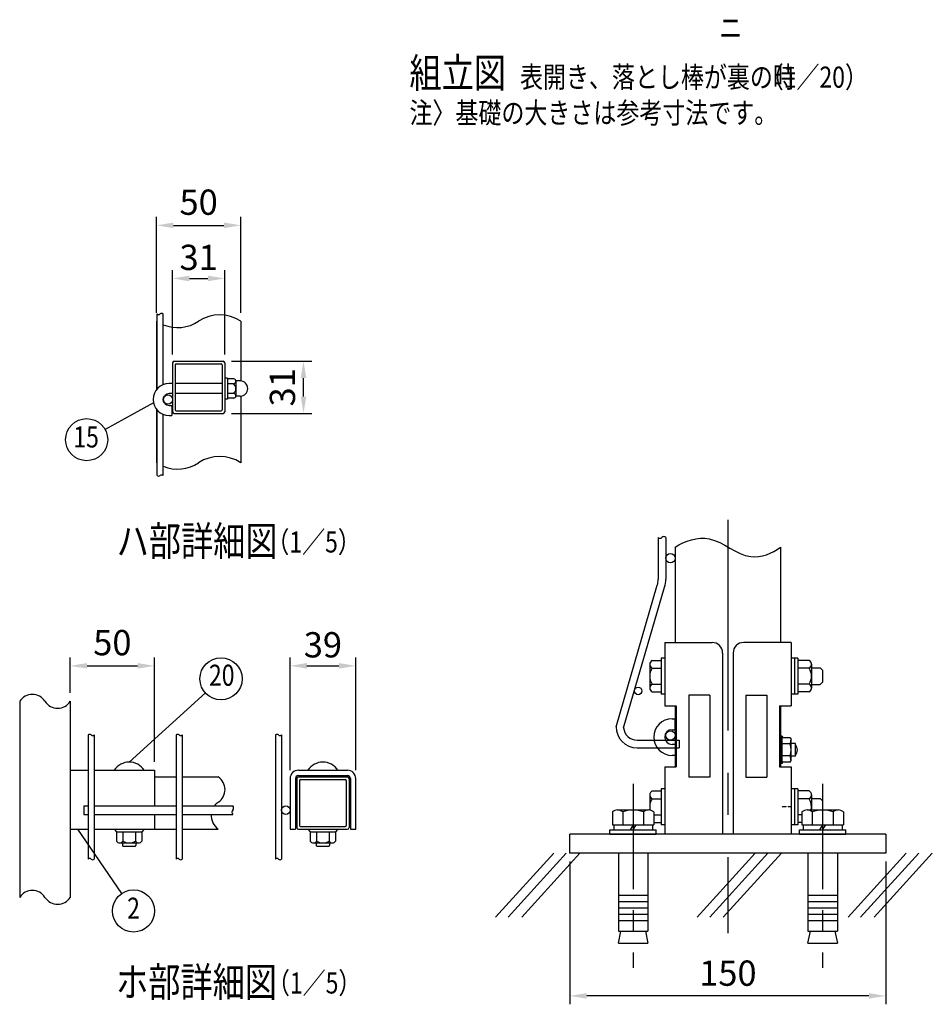
# Model space of a CAD drawing. Units: millimetres. Extents: x 307 to 7340, y 47 to 5280.
# Drawn here: x 307 to 2474, y 47 to 2384 of the extents above; entities that cross this region are included whole.
import ezdxf
from ezdxf.enums import TextEntityAlignment as Align

# ---------------------------------------------------------------- set-up
doc = ezdxf.new("R2010")
doc.units = ezdxf.units.MM
doc.header["$LTSCALE"] = 200
doc.header["$PDMODE"] = 33
doc.header["$PDSIZE"] = 5
doc.linetypes.add('CENTER', pattern=[2, 1.25, -0.25, 0.25, -0.25])
doc.linetypes.add('HIDDEN', pattern=[0.375, 0.25, -0.125])
for name, color, linetype in [('CENTER', 3, 'CENTER'), ('HASEN', 7, 'HIDDEN'), ('HATCH', 2, 'Continuous'), ('MOJI', 6, 'Continuous'), ('SJC', 1, 'Continuous'), ('SJC2', 7, 'Continuous'), ('SUNPOU', 4, 'Continuous')]:
    doc.layers.add(name, color=color, linetype=linetype)
doc.styles.add('EXT08', font='ROMANS', dxfattribs={"width": 0.8, "bigfont": 'EXTFONT'})
doc.styles.get("Standard").update_dxf_attribs({"font": 'arial.ttf'})
doc.dimstyles.new('SJC', dxfattribs={"dimtxt": 0.18, "dimasz": 0.18, "dimexe": 0.18, "dimexo": 0.0625, "dimgap": 0.09, "dimtad": 0, "dimtih": 1, "dimtoh": 1, "dimdec": 4, "dimzin": 0, "dimdsep": 46, "dimtxsty": 'Standard', "dimcen": 0.09, "dimadec": 0, "dimazin": 0, "dimtfac": 1, "dimtdec": 4, "dimtofl": 0, "dimtmove": 0, "dimatfit": 3, "dimfxl": 1, "dimtolj": 1, "dimtzin": 0, "dimarcsym": 0})

# ---------------------------------------------------------------- blocks, each defined once
blk = doc.blocks.new('*D25')
at = {"layer": 'DEFPOINTS', "color": 0}
for p in [(790.1, 1573.4), (981, 1573.4), (790.1, 1449.4)]:
    blk.add_point(p, dxfattribs=at)
at = {"layer": 'SUNPOU', "color": 0, "lineweight": -2}
for p, q in [((810.1, 1573.4), (1001, 1573.4)), ((981, 1489.4), (981, 1533.4)), ((810.1, 1449.4), (1001, 1449.4))]:
    blk.add_line(p, q, dxfattribs=at)
at = {"layer": 'SUNPOU', "color": 0}
for points in [[(974.4, 1533.4), (987.7, 1533.4), (981, 1573.4)], [(974.4, 1489.4), (987.7, 1489.4), (981, 1449.4)]]:
    blk.add_solid(points, dxfattribs=at)
at = {"layer": 'SUNPOU', "color": 0, "insert": (931, 1511.4), "char_height": 60, "attachment_point": 5, "rotation": 90, "style": 'EXT08'}
blk.add_mtext('\\A1;31', dxfattribs=at)
blk = doc.blocks.new('*D26')
at = {"layer": 'DEFPOINTS', "color": 0}
for p in [(794.1, 1769.8), (670.1, 1569.4), (794.1, 1569.4)]:
    blk.add_point(p, dxfattribs=at)
at = {"layer": 'SUNPOU', "color": 0, "lineweight": -2}
for p, q in [((670.1, 1589.4), (670.1, 1789.8)), ((794.1, 1589.4), (794.1, 1789.8)), ((710.1, 1769.8), (754.1, 1769.8))]:
    blk.add_line(p, q, dxfattribs=at)
at = {"layer": 'SUNPOU', "color": 0}
for points in [[(710.1, 1776.4), (710.1, 1763.1), (670.1, 1769.8)], [(754.1, 1776.4), (754.1, 1763.1), (794.1, 1769.8)]]:
    blk.add_solid(points, dxfattribs=at)
at = {"layer": 'SUNPOU', "color": 0, "insert": (732.1, 1819.8), "char_height": 60, "attachment_point": 5, "style": 'EXT08'}
blk.add_mtext('\\A1;31', dxfattribs=at)
blk = doc.blocks.new('*D27')
at = {"layer": 'DEFPOINTS', "color": 0}
for p in [(832.1, 1895.8), (632.1, 1668.3), (832.1, 1668.3)]:
    blk.add_point(p, dxfattribs=at)
at = {"layer": 'SUNPOU', "color": 0, "lineweight": -2}
for p, q in [((632.1, 1688.3), (632.1, 1915.8)), ((672.1, 1895.8), (792.1, 1895.8)), ((832.1, 1688.3), (832.1, 1915.8))]:
    blk.add_line(p, q, dxfattribs=at)
at = {"layer": 'SUNPOU', "color": 0}
for points in [[(672.1, 1902.4), (672.1, 1889.1), (632.1, 1895.8)], [(792.1, 1902.4), (792.1, 1889.1), (832.1, 1895.8)]]:
    blk.add_solid(points, dxfattribs=at)
at = {"layer": 'SUNPOU', "color": 0, "insert": (732.1, 1950.8), "char_height": 60, "attachment_point": 5, "style": 'EXT08'}
blk.add_mtext('\\A1;50', dxfattribs=at)
blk = doc.blocks.new('*D28')
at = {"layer": 'DEFPOINTS', "color": 0}
for p in [(1105.1, 850.3), (949.1, 582.7), (1105.1, 582.7)]:
    blk.add_point(p, dxfattribs=at)
at = {"layer": 'SUNPOU', "color": 0, "lineweight": -2}
for p, q in [((949.1, 602.7), (949.1, 870.3)), ((1105.1, 602.7), (1105.1, 870.3)), ((989.1, 850.3), (1065.1, 850.3))]:
    blk.add_line(p, q, dxfattribs=at)
at = {"layer": 'SUNPOU', "color": 0}
for points in [[(989.1, 857), (989.1, 843.7), (949.1, 850.3)], [(1065.1, 857), (1065.1, 843.7), (1105.1, 850.3)]]:
    blk.add_solid(points, dxfattribs=at)
at = {"layer": 'SUNPOU', "color": 0, "insert": (1027.1, 900.3), "char_height": 60, "attachment_point": 5, "style": 'EXT08'}
blk.add_mtext('\\A1;39', dxfattribs=at)
blk = doc.blocks.new('*D29')
at = {"layer": 'DEFPOINTS', "color": 0}
for p in [(627.3, 850.3), (427.3, 766.2), (627.3, 602.7)]:
    blk.add_point(p, dxfattribs=at)
at = {"layer": 'SUNPOU', "color": 0, "lineweight": -2}
for p, q in [((427.3, 786.2), (427.3, 870.3)), ((627.3, 622.7), (627.3, 870.3)), ((467.3, 850.3), (587.3, 850.3))]:
    blk.add_line(p, q, dxfattribs=at)
at = {"layer": 'SUNPOU', "color": 0}
for points in [[(467.3, 857), (467.3, 843.7), (427.3, 850.3)], [(587.3, 857), (587.3, 843.7), (627.3, 850.3)]]:
    blk.add_solid(points, dxfattribs=at)
at = {"layer": 'SUNPOU', "color": 0, "insert": (527.3, 905.4), "char_height": 60, "attachment_point": 5, "style": 'EXT08'}
blk.add_mtext('\\A1;50', dxfattribs=at)
blk = doc.blocks.new('*D64')
at = {"layer": 'DEFPOINTS', "color": 0}
for p in [(1613.4, 405.8), (2363.4, 405.8), (1613.4, 67)]:
    blk.add_point(p, dxfattribs=at)
at = {"layer": 'SUNPOU', "color": 0, "lineweight": -2}
for p, q in [((1613.4, 385.8), (1613.4, 47)), ((2363.4, 385.8), (2363.4, 47)), ((2323.4, 67), (1653.4, 67))]:
    blk.add_line(p, q, dxfattribs=at)
at = {"layer": 'SUNPOU', "color": 0}
for points in [[(1653.4, 73.7), (1653.4, 60.4), (1613.4, 67)], [(2323.4, 73.7), (2323.4, 60.4), (2363.4, 67)]]:
    blk.add_solid(points, dxfattribs=at)
at = {"layer": 'SUNPOU', "color": 0, "insert": (1988.4, 121), "char_height": 60, "attachment_point": 5, "style": 'EXT08'}
blk.add_mtext('\\A1;150', dxfattribs=at)

msp = doc.modelspace()

# ---------------------------------------------------------------- linework, layer by layer
at = {"layer": 'CENTER', "ltscale": 2}
msp.add_line((1988.43899, 1196.50087), (1988.43899, 216.13271), dxfattribs=at)
at = {"layer": 'CENTER'}
for p, q in [((1763.43899, 570.25816), (1763.43899, 133.33087)), ((2213.43899, 570.25816), (2213.43899, 133.33087))]:
    msp.add_line(p, q, dxfattribs=at)
at = {"layer": 'HASEN', "ltscale": 0.01}
msp.add_line((2138.43899, 515.80826), (2115.93899, 515.80826), dxfattribs=at)
at = {"layer": 'HATCH'}
for p, q in [((1855.93899, 724.80826), (1863.43899, 724.80826)), ((1863.43899, 698.80826), (1863.43899, 724.80826)), ((1855.93899, 698.80826), (1863.43899, 698.80826)), ((2117.43899, 683.30826), (2113.43899, 683.30826)), ((2113.43899, 618.30826), (2113.43899, 683.30826)), ((2117.43899, 683.30826), (2118.7611, 679.67577)), ((2117.43899, 618.30826), (2117.43899, 683.30826)), ((2136.20608, 679.67577), (2118.7611, 679.67577)), ((2136.20608, 679.67577), (2138.43899, 675.80826)), ((1863.43899, 663.80826), (1855.93899, 663.80826)), ((2136.20608, 665.24202), (2117.43899, 665.24202)), ((2138.43899, 625.80826), (2138.43899, 675.80826)), ((2148.63767, 665.80826), (2138.43899, 665.80826)), ((2148.63767, 635.80826), (2148.63767, 665.80826)), ((1863.43899, 637.80826), (1855.93899, 637.80826)), ((2136.20608, 636.3745), (2117.43899, 636.3745)), ((2148.63767, 635.80826), (2138.43899, 635.80826)), ((2117.43899, 618.30826), (2113.43899, 618.30826)), ((2117.43899, 618.30826), (2118.7611, 621.94075)), ((2136.20608, 621.94075), (2118.7611, 621.94075)), ((2136.20608, 621.94075), (2138.43899, 625.80826)), ((1574.95311, 405.80826), (1436.94339, 253.86191)), ((1604.8552, 405.80826), (1466.84548, 253.86191)), ((1637.05755, 405.80826), (1499.04783, 253.86191)), ((2053.38679, 405.80826), (1915.37707, 253.86191)), ((2083.28888, 405.80826), (1945.27916, 253.86191)), ((2115.49123, 405.80826), (1977.48151, 253.86191)), ((2411.61706, 405.80826), (2273.60734, 253.86191)), ((2441.51916, 405.80826), (2303.50944, 253.86191)), ((2473.72151, 405.80826), (2335.71179, 253.86191))]:
    msp.add_line(p, q, dxfattribs=at)
for centre, radius, start, end in [((1855.93899, 681.30826), 43.5, 90, 270), ((1855.93899, 681.30826), 17.5, 90, 270), ((2090.6719, 679.67577), 47.76709, 342.41204623, 355.64351788), ((2090.6719, 650.80826), 47.76709, 342.41204623, 17.58795377), ((2133.43899, 650.80826), 20, 319.45839813, 40.54160187), ((2090.6719, 621.94075), 47.76709, 4.35648212, 17.58795377)]:
    msp.add_arc(centre, radius, start, end, dxfattribs=at)
at = {"layer": 'MOJI'}
for p, q in [((624.99254, 1474.42983), (510.0445, 1411.22889)), ((1830.43899, 868.30826), (1830.43899, 783.30826)), ((1838.43899, 868.30826), (1830.43899, 868.30826)), ((1838.43899, 868.30826), (1838.43899, 783.30826)), ((2138.43899, 868.30826), (2138.43899, 783.30826)), ((2154.43899, 868.30826), (2138.43899, 868.30826)), ((2146.43899, 868.30826), (2146.43899, 783.30826)), ((2154.43899, 868.30826), (2154.43899, 783.30826)), ((1802.93899, 853.92632), (1802.93899, 797.6902)), ((1808.35565, 863.30826), (1830.43899, 863.30826)), ((1808.35565, 844.54438), (1830.43899, 844.54438)), ((1830.43899, 863.30826), (1830.43899, 788.30826)), ((2154.43899, 863.30826), (2154.43899, 788.30826)), ((2181.52232, 863.30826), (2154.43899, 863.30826)), ((2181.52232, 844.54438), (2154.43899, 844.54438)), ((2186.93899, 853.92632), (2186.93899, 797.6902)), ((2186.93899, 845.80826), (2207.43899, 845.80826)), ((2207.43899, 845.80826), (2213.43899, 839.80826)), ((2213.43899, 839.80826), (2213.43899, 811.80826)), ((1808.35565, 807.07214), (1830.43899, 807.07214)), ((2181.52232, 807.07214), (2154.43899, 807.07214)), ((2186.93899, 805.80826), (2207.43899, 805.80826)), ((2213.43899, 811.80826), (2207.43899, 805.80826)), ((567.30376, 621.86802), (748.24325, 785.92559)), ((1808.35565, 788.30826), (1830.43899, 788.30826)), ((1838.43899, 783.30826), (1830.43899, 783.30826)), ((2154.43899, 783.30826), (2138.43899, 783.30826)), ((2181.52232, 788.30826), (2154.43899, 788.30826)), ((1802.93899, 543.92632), (1802.93899, 508.11724)), ((1808.35565, 553.30826), (1830.43899, 553.30826)), ((1830.43899, 558.30826), (1830.43899, 473.30826)), ((1838.43899, 558.30826), (1830.43899, 558.30826)), ((1830.43899, 553.30826), (1830.43899, 478.30826)), ((1838.43899, 558.30826), (1838.43899, 473.30826)), ((2138.43899, 558.30826), (2138.43899, 473.30826)), ((2154.43899, 558.30826), (2138.43899, 558.30826)), ((2146.43899, 558.30826), (2146.43899, 473.30826)), ((2154.43899, 558.30826), (2154.43899, 473.30826)), ((2154.43899, 553.30826), (2154.43899, 478.30826)), ((2181.52232, 553.30826), (2154.43899, 553.30826)), ((2186.93899, 543.92632), (2186.93899, 508.30826)), ((1808.35565, 534.54438), (1830.43899, 534.54438)), ((2181.52232, 534.54438), (2154.43899, 534.54438)), ((2186.93899, 535.80826), (2207.43899, 535.80826)), ((2207.43899, 535.80826), (2213.43899, 529.80826)), ((2213.43899, 529.80826), (2213.43899, 508.30826)), ((1714.36374, 503.84278), (1714.36374, 473.30826)), ((1726.63255, 508.30826), (1800.24542, 508.30826)), ((1738.90136, 503.84278), (1738.90136, 473.30826)), ((1787.97661, 503.84278), (1787.97661, 473.30826)), ((1812.51423, 503.84278), (1812.51423, 473.30826)), ((1812.51423, 497.07214), (1830.43899, 497.07214)), ((2164.36374, 497.07214), (2154.43899, 497.07214)), ((2164.36374, 503.84278), (2164.36374, 473.30826)), ((2176.63255, 508.30826), (2250.24542, 508.30826)), ((2188.90136, 503.84278), (2188.90136, 473.30826)), ((2237.97661, 503.84278), (2237.97661, 473.30826)), ((2262.51423, 503.84278), (2262.51423, 473.30826)), ((1714.36452, 473.30826), (1812.51406, 473.30826)), ((1717.43917, 473.30826), (1717.43917, 460.80826)), ((1763.43917, 473.30826), (1756.22232, 460.80829)), ((1763.43917, 460.80826), (1770.65603, 473.30823)), ((1809.43917, 473.30826), (1809.43917, 460.80826)), ((1812.51423, 478.30826), (1830.43899, 478.30826)), ((1838.43899, 473.30826), (1830.43899, 473.30826)), ((2154.43899, 473.30826), (2138.43899, 473.30826)), ((2164.36374, 478.30826), (2154.43899, 478.30826)), ((2164.36452, 473.30826), (2262.51406, 473.30826)), ((2167.43917, 473.30826), (2167.43917, 460.80826)), ((2213.43917, 473.30826), (2206.22232, 460.80829)), ((2213.43917, 460.80826), (2220.65603, 473.30823)), ((2259.43917, 473.30826), (2259.43917, 460.80826)), ((444.68706, 462.66802), (549.31198, 309.85862)), ((1708.43899, 450.80826), (1708.43899, 460.80826)), ((1708.43899, 460.80826), (1818.43899, 460.80826)), ((1708.43899, 450.80826), (1818.43899, 450.80826)), ((1818.43899, 450.80826), (1818.43899, 460.80826)), ((2158.43899, 450.80826), (2158.43899, 460.80826)), ((2158.43899, 460.80826), (2268.43899, 460.80826)), ((2158.43899, 450.80826), (2268.43899, 450.80826)), ((2268.43899, 450.80826), (2268.43899, 460.80826)), ((1728.43899, 405.80826), (1728.43899, 220.80826)), ((1798.43899, 405.80826), (1798.43899, 220.80826)), ((2178.43899, 405.80826), (2178.43899, 220.80826)), ((2248.43899, 405.80826), (2248.43899, 220.80826)), ((1728.43899, 305.80826), (1798.43899, 305.80826)), ((2178.43899, 305.80826), (2248.43899, 305.80826)), ((1728.43899, 290.80826), (1798.43899, 290.80826)), ((2178.43899, 290.80826), (2248.43899, 290.80826)), ((1728.43899, 275.80826), (1798.43899, 275.80826)), ((1728.43899, 260.80826), (1798.43899, 260.80826)), ((2178.43899, 275.80826), (2248.43899, 275.80826)), ((2178.43899, 260.80826), (2248.43899, 260.80826)), ((1728.43899, 245.80826), (1798.43899, 245.80826)), ((2178.43899, 245.80826), (2248.43899, 245.80826)), ((1728.43899, 220.80826), (1798.43899, 220.80826)), ((1728.43899, 191.78874), (1734.3246, 220.80826)), ((1792.55338, 220.80826), (1798.43899, 191.78874)), ((2178.43899, 220.80826), (2248.43899, 220.80826)), ((2178.43899, 191.78874), (2184.3246, 220.80826)), ((2242.55338, 220.80826), (2248.43899, 191.78874)), ((1728.43899, 191.78874), (1798.43899, 191.78874)), ((2178.43899, 191.78874), (2248.43899, 191.78874))]:
    msp.add_line(p, q, dxfattribs=at)
for centre in [(466.23041, 1387.13894), (785.28433, 819.51068), (577.55925, 268.60221)]:
    msp.add_circle(centre, 50, dxfattribs=at)
for centre, radius, start, end in [((1813.77232, 853.92632), 10.83333, 120, 240), ((1838.0512, 825.80826), 35.11222, 147.75052365, 212.24947635), ((2176.10565, 853.92632), 10.83333, 300, 60), ((2151.82677, 825.80826), 35.11222, 327.75052365, 32.24947635), ((1813.77232, 797.6902), 10.83333, 120, 240), ((2176.10565, 797.6902), 10.83333, 300, 60), ((1813.77232, 543.92632), 10.83333, 120, 240), ((2176.10565, 543.92632), 10.83333, 300, 60), ((1838.0512, 515.80826), 35.11222, 147.75052365, 192.8998102), ((2151.82677, 515.80826), 35.11222, 347.66654311, 32.24947635), ((1726.63255, 489.22138), 19.08688, 50, 130), ((1763.43899, 438.65895), 69.64931, 69.37179037, 110.62820963), ((1800.24542, 489.22138), 19.08688, 50, 130), ((2176.63255, 489.22138), 19.08688, 50, 130), ((2213.43899, 438.65895), 69.64931, 69.37179037, 110.62820963), ((2250.24542, 489.22138), 19.08688, 50, 130)]:
    msp.add_arc(centre, radius, start, end, dxfattribs=at)
at = {"layer": 'SJC'}
for p, q in [((633.74915, 1507.63895), (633.74915, 1685.50924)), ((648.14915, 1517.71841), (648.14915, 1685.50924)), ((632.14915, 1668.25863), (632.14915, 1505.71518)), ((832.14915, 1668.25863), (832.14915, 1526.32012)), ((670.14915, 1569.39137), (670.14915, 1453.39137)), ((674.14915, 1573.39137), (790.14915, 1573.39137)), ((678.94915, 1566.99137), (785.34915, 1566.99137)), ((794.14915, 1569.39137), (794.14915, 1453.39137)), ((676.54915, 1564.59137), (676.54915, 1458.19137)), ((787.74915, 1564.59137), (787.74915, 1458.19137)), ((670.14915, 1520.39137), (662.14915, 1520.39137)), ((787.74915, 1520.39137), (676.54915, 1520.39137)), ((800.54915, 1533.39137), (794.14915, 1533.39137)), ((800.54915, 1533.39137), (800.54915, 1483.39137)), ((815.56951, 1531.39137), (800.54915, 1531.39137)), ((813.90963, 1519.89137), (800.54915, 1519.89137)), ((820.54915, 1525.64137), (820.54915, 1491.14137)), ((820.54915, 1519.89137), (820.54915, 1519.89137)), ((830.54915, 1526.39137), (821.50054, 1526.39137)), ((670.14915, 1496.39137), (662.14915, 1496.39137)), ((787.74915, 1496.39137), (676.54915, 1496.39137)), ((815.56951, 1496.89137), (800.54915, 1496.89137)), ((800.54915, 1483.39137), (794.14915, 1483.39137)), ((815.56951, 1485.39137), (800.54915, 1485.39137)), ((830.54915, 1490.39137), (821.50054, 1490.39137)), ((832.14915, 1490.46262), (832.14915, 1332.32252)), ((632.14915, 1459.06756), (632.14915, 1332.32252)), ((633.74915, 1301.9274), (633.74915, 1457.1438)), ((662.14915, 1468.39137), (668.14915, 1468.39137)), ((668.14915, 1468.39137), (668.14915, 1444.39137)), ((674.14915, 1449.39137), (790.14915, 1449.39137)), ((678.94915, 1455.79137), (785.34915, 1455.79137)), ((648.14915, 1301.9274), (648.14915, 1447.06433)), ((662.14915, 1444.39137), (668.14915, 1444.39137)), ((1863.43899, 1132.04978), (1863.43899, 905.80826)), ((2113.43899, 1132.04978), (2113.43899, 905.80826)), ((1838.43899, 905.80826), (1838.43899, 755.80826)), ((2138.43899, 905.80826), (2138.43899, 755.80826)), ((1895.93899, 780.80826), (1895.93899, 585.80826)), ((1945.93899, 780.80826), (1895.93899, 780.80826)), ((2030.93899, 780.80826), (2080.93899, 780.80826)), ((2080.93899, 780.80826), (2080.93899, 585.80826)), ((307.30376, 766.21649), (307.30376, 300.8212)), ((427.30376, 766.21649), (427.30376, 300.8212)), ((1838.43899, 755.80826), (1865.93899, 755.80826)), ((1863.43899, 755.80826), (1863.43899, 610.80826)), ((1865.93899, 755.80826), (1865.93899, 610.80826)), ((2110.93899, 755.80826), (2110.93899, 610.80826)), ((2110.93899, 755.80826), (2138.43899, 755.80826)), ((2113.43899, 755.80826), (2113.43899, 610.80826)), ((469.70376, 686.23189), (469.70376, 391.77885)), ((484.10376, 686.23189), (484.10376, 391.77885)), ((678.50376, 686.23189), (678.50376, 391.77885)), ((692.90376, 686.23189), (692.90376, 391.77885)), ((914.6959, 686.23189), (914.6959, 391.77885)), ((929.0959, 686.23189), (929.0959, 391.77885)), ((1838.43899, 610.80826), (1838.43899, 450.80826)), ((1838.43899, 610.80826), (1865.93899, 610.80826)), ((2110.93899, 610.80826), (2138.43899, 610.80826)), ((2138.43899, 610.80826), (2138.43899, 450.80826)), ((427.30376, 602.66802), (469.70376, 602.66802)), ((484.10376, 602.66802), (627.30376, 602.66802)), ((627.30376, 602.66802), (627.30376, 517.86802)), ((627.30376, 586.66802), (678.50376, 586.66802)), ((692.90376, 586.66802), (778.41803, 586.66802)), ((969.0959, 602.66802), (1085.0959, 602.66802)), ((969.0959, 589.86802), (1085.0959, 589.86802)), ((1945.93899, 585.80826), (1895.93899, 585.80826)), ((2030.93899, 585.80826), (2080.93899, 585.80826)), ((949.0959, 582.66802), (949.0959, 462.66802)), ((961.8959, 582.66802), (961.8959, 462.66802)), ((1092.2959, 582.66802), (1092.2959, 462.66802)), ((1105.0959, 462.66802), (1105.0959, 582.66802)), ((1838.43899, 575.80826), (1838.43899, 450.80826)), ((2138.43899, 575.80826), (2138.43899, 450.80826)), ((459.70376, 517.86802), (469.70376, 517.86802)), ((459.70376, 517.86802), (459.70376, 497.86802)), ((484.10376, 517.86802), (678.50376, 517.86802)), ((692.90376, 517.86802), (813.50739, 517.86802)), ((459.70376, 497.86802), (469.70376, 497.86802)), ((484.10376, 497.86802), (678.50376, 497.86802)), ((627.30376, 497.86802), (627.30376, 462.66802)), ((692.90376, 497.86802), (813.50739, 497.86802)), ((427.30376, 462.66802), (469.70376, 462.66802)), ((484.10376, 462.66802), (627.30376, 462.66802)), ((531.70376, 462.66802), (537.30376, 456.26802)), ((537.30376, 456.26802), (597.30376, 456.26802)), ((537.30376, 456.26802), (597.30376, 456.26802)), ((537.30376, 456.26802), (537.30376, 434.59814)), ((552.30376, 456.26802), (552.30376, 434.59814)), ((582.30376, 456.26802), (582.30376, 434.59814)), ((602.90376, 462.66802), (597.30376, 456.26802)), ((597.30376, 456.26802), (597.30376, 434.59814)), ((627.30376, 462.66802), (678.50376, 462.66802)), ((692.90376, 462.66802), (778.41803, 462.66802)), ((949.0959, 462.66802), (961.8959, 462.66802)), ((991.4959, 462.66802), (997.0959, 456.26802)), ((997.0959, 456.26802), (1057.0959, 456.26802)), ((997.0959, 456.26802), (1057.0959, 456.26802)), ((997.0959, 456.26802), (997.0959, 434.59814)), ((1012.0959, 456.26802), (1012.0959, 434.59814)), ((1042.0959, 456.26802), (1042.0959, 434.59814)), ((1062.6959, 462.66802), (1057.0959, 456.26802)), ((1057.0959, 456.26802), (1057.0959, 434.59814)), ((1092.2959, 462.66802), (1105.0959, 462.66802)), ((544.80406, 430.26802), (589.80376, 430.26802)), ((551.30376, 430.26802), (551.30376, 423.86802)), ((551.30376, 423.86802), (552.50376, 422.66802)), ((552.50376, 422.66802), (582.10376, 422.66802)), ((582.10376, 422.66802), (583.30376, 423.86802)), ((583.30376, 430.26802), (583.30376, 423.86802)), ((1004.5962, 430.26802), (1049.5959, 430.26802)), ((1011.0959, 430.26802), (1011.0959, 423.86802)), ((1011.0959, 423.86802), (1012.2959, 422.66802)), ((1012.2959, 422.66802), (1041.8959, 422.66802)), ((1041.8959, 422.66802), (1043.0959, 423.86802)), ((1043.0959, 430.26802), (1043.0959, 423.86802))]:
    msp.add_line(p, q, dxfattribs=at)
at = {"layer": 'SJC', "ltscale": 2}
for p, q in [((1838.43899, 905.80826), (1950.93899, 905.80826)), ((2138.43899, 905.80826), (2025.93899, 905.80826)), ((1975.93899, 880.80826), (1975.93899, 450.80826)), ((2000.93899, 880.80826), (2000.93899, 450.80826)), ((1945.93899, 780.80826), (1945.93899, 585.80826)), ((2030.93899, 780.80826), (2030.93899, 585.80826)), ((1613.43899, 405.80826), (1613.43899, 450.80826)), ((2363.43899, 450.80826), (1613.43899, 450.80826)), ((2363.43899, 450.80826), (2363.43899, 405.80826)), ((2363.43899, 405.80826), (1613.43899, 405.80826))]:
    msp.add_line(p, q, dxfattribs=at)
at = {"layer": 'SJC'}
for centre, radius, start, end in [((637.34915, 1690.17484), 5.89303, 232.346024, 307.653976), ((644.54915, 1680.84365), 5.89303, 52.346024, 127.653976), ((782.14915, 1592.49128), 90.77825, 56.57858736, 123.42141264), ((682.14915, 1744.02598), 90.77825, 236.57858736, 237.78029022), ((682.14915, 1744.02598), 90.77825, 248.0041746, 303.42141264), ((674.14915, 1569.39137), 4, 90, 180), ((678.94915, 1564.59137), 2.4, 90, 180), ((785.34915, 1564.59137), 2.4, 0, 90), ((790.14915, 1569.39137), 4, 0, 90), ((662.14915, 1482.39137), 38, 90, 270), ((814.73957, 1525.64137), 5.80959, 261.7867893, 81.7867893), ((807.2701, 1508.39137), 13.27906, 300, 60), ((821.50054, 1528.39137), 2, 238.45857639, 270), ((830.54915, 1508.39137), 18, 270, 90), ((662.14915, 1482.39137), 14, 90, 270), ((814.73957, 1491.14137), 5.80959, 278.2132107, 81.7867893), ((821.50054, 1488.39137), 2, 90, 121.54142363), ((674.14915, 1453.39137), 4, 180, 270), ((678.94915, 1458.19137), 2.4, 180, 270), ((785.34915, 1458.19137), 2.4, 270, 0), ((790.14915, 1453.39137), 4, 270, 0), ((682.14915, 1408.08987), 90.77825, 236.57858736, 237.78029022), ((682.14915, 1408.08987), 90.77825, 248.0041746, 303.42141264), ((782.14915, 1256.55517), 90.77825, 56.57858736, 123.42141264), ((637.34915, 1306.59299), 5.89303, 232.346024, 307.653976), ((644.54915, 1297.2618), 5.89303, 52.346024, 127.653976), ((337.30376, 746.86699), 35.69878, 32.82134347, 147.17865653), ((397.30376, 785.56599), 35.69878, 212.82134347, 327.17865653), ((473.30376, 682.65652), 5.07379, 44.80337929, 135.19662071), ((480.50376, 689.80727), 5.07379, 224.80337929, 315.19662071), ((682.10376, 682.65652), 5.07379, 44.80337929, 135.19662071), ((689.30376, 689.80727), 5.07379, 224.80337929, 315.19662071), ((918.2959, 682.65652), 5.07379, 44.80337929, 135.19662071), ((925.4959, 689.80727), 5.07379, 224.80337929, 315.19662071), ((567.30376, 579.26385), 42.60417, 33.32173593, 146.67826407), ((1027.0959, 579.26385), 42.60417, 33.32173593, 146.67826407), ((759.06853, 556.66802), 35.69878, 302.82134347, 57.17865653), ((969.0959, 582.66802), 20, 90, 180), ((969.0959, 582.66802), 7.2, 90, 180), ((1085.0959, 582.66802), 20, 0, 90), ((1085.0959, 582.66802), 7.2, 0, 90), ((801.43742, 494.66802), 39.41944, 125.72957306, 143.94637973), ((806.3096, 512.86802), 8.76403, 325.21391679, 34.78608321), ((801.43742, 494.66802), 39.41944, 175.34370679, 234.27042694), ((817.28333, 502.86802), 6.2656, 127.05967476, 232.94032524), ((544.80376, 438.92827), 8.66025, 210, 330), ((567.30376, 458.41384), 28.14583, 237.7957725, 302.2042275), ((589.80376, 438.92827), 8.66025, 210, 330), ((1004.5959, 438.92827), 8.66025, 210, 330), ((1027.0959, 458.41384), 28.14583, 237.7957725, 302.2042275), ((1049.5959, 438.92827), 8.66025, 210, 330), ((473.30376, 388.20348), 5.07379, 44.80337929, 135.19662071), ((480.50376, 395.35423), 5.07379, 224.80337929, 315.19662071), ((682.10376, 388.20348), 5.07379, 44.80337929, 135.19662071), ((689.30376, 395.35423), 5.07379, 224.80337929, 315.19662071), ((918.2959, 388.20348), 5.07379, 44.80337929, 135.19662071), ((925.4959, 395.35423), 5.07379, 224.80337929, 315.19662071), ((337.30376, 281.4717), 35.69878, 32.82134347, 147.17865653), ((397.30376, 320.1707), 35.69878, 212.82134347, 327.17865653)]:
    msp.add_arc(centre, radius, start, end, dxfattribs=at)
at = {"layer": 'SJC', "ltscale": 2}
for centre, start, end in [((1950.93899, 880.80826), 0, 90), ((2025.93899, 880.80826), 90, 180)]:
    msp.add_arc(centre, 25, start, end, dxfattribs=at)
at = {"layer": 'SJC'}
msp.add_open_spline([(1863.43899, 1131.77295), (1885.84254, 1147.98316), (1956.82898, 1168.57785), (2027.48636, 1092.86302), (2094.0294, 1116.67783), (2113.43899, 1132.04978)], degree=3, knots=[0, 0, 0, 0, 82.9590959142, 190.0182978042, 264.2965485185, 264.2965485185, 264.2965485185, 264.2965485185], dxfattribs=at)
at = {"layer": 'SJC2'}
for p, q in [((1822.93899, 1155.0315), (1822.93899, 1055.80826)), ((1840.93899, 1155.0315), (1840.93899, 1055.80826)), ((1722.93899, 705.80826), (1820.93899, 1041.80826)), ((1722.93899, 705.80826), (1820.93899, 1041.80826)), ((1741.02104, 703.51815), (1838.21899, 1036.76826)), ((1772.93899, 673.80826), (1872.93899, 673.80826)), ((1772.93899, 655.80826), (1872.93899, 655.80826)), ((1772.93899, 655.80826), (1842.21402, 655.80826)), ((1872.93899, 673.80826), (1872.93899, 655.80826))]:
    msp.add_line(p, q, dxfattribs=at)
for centre, radius in [((1852.18899, 1105.80826), 11.25), ((1775.48065, 790.80826), 9), ((1852.18899, 685.05826), 11.25)]:
    msp.add_circle(centre, radius, dxfattribs=at)
for centre, radius, start, end in [((1827.43899, 1159.1739), 6.11633, 222.63057514, 317.36942486), ((1836.43899, 1151.69749), 5.6005, 36.53442768, 143.46557232), ((1772.93899, 1055.80826), 50, 343.73979529, 0), ((1772.93899, 1055.80826), 50, 343.73979529, 0), ((1772.93899, 1055.80826), 68, 343.73979529, 0), ((1772.93899, 705.80826), 50, 180, 270), ((1772.93899, 705.80826), 50, 180, 270), ((1772.93899, 705.80826), 32, 184.1039301, 270)]:
    msp.add_arc(centre, radius, start, end, dxfattribs=at)
at = {"layer": 'SUNPOU'}
for p, q in [((969.0959, 586.66802), (1085.0959, 586.66802)), ((965.0959, 582.66802), (965.0959, 466.66802)), ((971.4959, 577.86802), (971.4959, 471.46802)), ((973.8959, 580.26802), (1080.2959, 580.26802)), ((1082.6959, 577.86802), (1082.6959, 471.46802)), ((1089.0959, 582.66802), (1089.0959, 466.66802)), ((973.8959, 469.06802), (1080.2959, 469.06802)), ((969.0959, 462.66802), (1085.0959, 462.66802))]:
    msp.add_line(p, q, dxfattribs=at)
for centre, radius in [((659.14915, 1482.39137), 11), ((939.0959, 507.86802), 10)]:
    msp.add_circle(centre, radius, dxfattribs=at)
for centre, radius, start, end in [((969.0959, 582.66802), 4, 90, 180), ((1085.0959, 582.66802), 4, 0, 90), ((973.8959, 577.86802), 2.4, 90, 180), ((1080.2959, 577.86802), 2.4, 0, 90), ((973.8959, 471.46802), 2.4, 180, 270), ((1080.2959, 471.46802), 2.4, 270, 0), ((969.0959, 466.66802), 4, 180, 270), ((1085.0959, 466.66802), 4, 270, 0)]:
    msp.add_arc(centre, radius, start, end, dxfattribs=at)

# ---------------------------------------------------------------- texts
at = {"layer": 'MOJI', "style": 'EXT08', "width": 0.8}
msp.add_text('ニ', height=50, dxfattribs=at).set_placement((1967.96985, 2364.49963), align=Align.MIDDLE_LEFT)
for s, height, p in [('組立図', 70, (1232.52174, 2222.73179)), ('表開き、落とし棒が裏の時', 50, (1494.98743, 2222.73179)), ('  （1／20）', 50, (2041.94912, 2222.5218)), ('注〉基礎の大きさは参考寸法です。', 50, (1232.56356, 2137.82038)), ('ハ部詳細図', 70, (537.44585, 1111.5527)), ('  （1／5）', 50, (868.44297, 1119.29194)), ('ホ部詳細図', 70, (536.17625, 64.95157)), ('  （1／5）', 50, (869.77174, 72.61372))]:
    msp.add_text(s, height=height, dxfattribs=at).set_placement(p)
for s, p in [('15', (464.95757, 1387.13894)), ('20', (786.97466, 821.63625)), ('2', (577.55925, 268.60221))]:
    msp.add_text(s, height=50, dxfattribs=at).set_placement(p, align=Align.MIDDLE)

# ---------------------------------------------------------------- dimensions: what is measured, and where the dimension line sits
at = {"layer": 'SUNPOU'}
for base, p1, p2, override, picture, middle in [((832.14915, 1895.76703), (632.14915, 1668.25863), (832.14915, 1668.25863), {"dimscale": 20, "dimtxt": 3, "dimasz": 2, "dimexe": 1, "dimexo": 1, "dimgap": 1.2, "dimtad": 1, "dimtih": 0, "dimtoh": 0, "dimdec": 1, "dimlfac": 0.25, "dimzin": 8, "dimtxsty": 'EXT08', "dimtofl": 1, "dimtmove": 2}, '*D27', (732.14915, 1950.75194)), ((794.14915, 1769.76586), (670.14915, 1569.39137), (794.14915, 1569.39137), {"dimscale": 20, "dimtxt": 3, "dimasz": 2, "dimexe": 1, "dimexo": 1, "dimgap": 0, "dimtad": 0, "dimtih": 0, "dimtoh": 0, "dimdec": 1, "dimlfac": 0.25, "dimzin": 8, "dimtxsty": 'EXT08', "dimtofl": 1, "dimtmove": 2, "dimtvp": 1}, '*D26', (732.14915, 1819.76586)), ((627.30376, 850.34605), (427.30376, 766.21649), (627.30376, 602.66802), {"dimscale": 20, "dimtxt": 3, "dimasz": 2, "dimexe": 1, "dimexo": 1, "dimgap": 1.2, "dimtad": 1, "dimtih": 0, "dimtoh": 0, "dimdec": 1, "dimlfac": 0.25, "dimzin": 8, "dimtxsty": 'EXT08', "dimtofl": 1, "dimtmove": 2}, '*D29', (527.30376, 905.44156)), ((1105.0959, 850.34605), (949.0959, 582.66802), (1105.0959, 582.66802), {"dimscale": 20, "dimtxt": 3, "dimasz": 2, "dimexe": 1, "dimexo": 1, "dimgap": 0, "dimtad": 0, "dimtih": 0, "dimtoh": 0, "dimdec": 1, "dimlfac": 0.25, "dimzin": 8, "dimtxsty": 'EXT08', "dimtofl": 1, "dimtmove": 2, "dimtvp": 1}, '*D28', (1027.0959, 900.34605))]:
    dim = msp.add_linear_dim(base=base, p1=p1, p2=p2, dimstyle='SJC', override=override, dxfattribs=at)
    dim.commit()
    dim.dimension.update_dxf_attribs({"geometry": picture, "text_midpoint": middle, "dimtype": 160})
dim = msp.add_linear_dim(base=(981.02504, 1573.39137), p1=(790.14915, 1449.39137), p2=(790.14915, 1573.39137), angle=90, dimstyle='SJC', override={"dimscale": 20, "dimtxt": 3, "dimasz": 2, "dimexe": 1, "dimexo": 1, "dimgap": 0, "dimtad": 0, "dimtih": 0, "dimtoh": 0, "dimdec": 1, "dimlfac": 0.25, "dimzin": 8, "dimtxsty": 'EXT08', "dimtofl": 1, "dimtmove": 2, "dimtvp": 1}, dxfattribs=at)
dim.commit()
dim.dimension.update_dxf_attribs({"geometry": '*D25', "text_midpoint": (931.02504, 1511.39137), "dimtype": 160})
dim = msp.add_linear_dim(base=(1613.43899, 67.03503), p1=(2363.43899, 405.80826), p2=(1613.43899, 405.80826), angle=180, dimstyle='SJC', override={"dimscale": 20, "dimtxt": 3, "dimasz": 2, "dimexe": 1, "dimexo": 1, "dimgap": 1.2, "dimtad": 1, "dimtih": 0, "dimtoh": 0, "dimdec": 2, "dimlfac": 0.2, "dimzin": 8, "dimtxsty": 'EXT08', "dimtofl": 1, "dimtmove": 2}, dxfattribs=at)
dim.commit()
dim.dimension.update_dxf_attribs({"geometry": '*D64', "text_midpoint": (1988.43899, 121.03503)})

doc.saveas('drawing.dxf')
